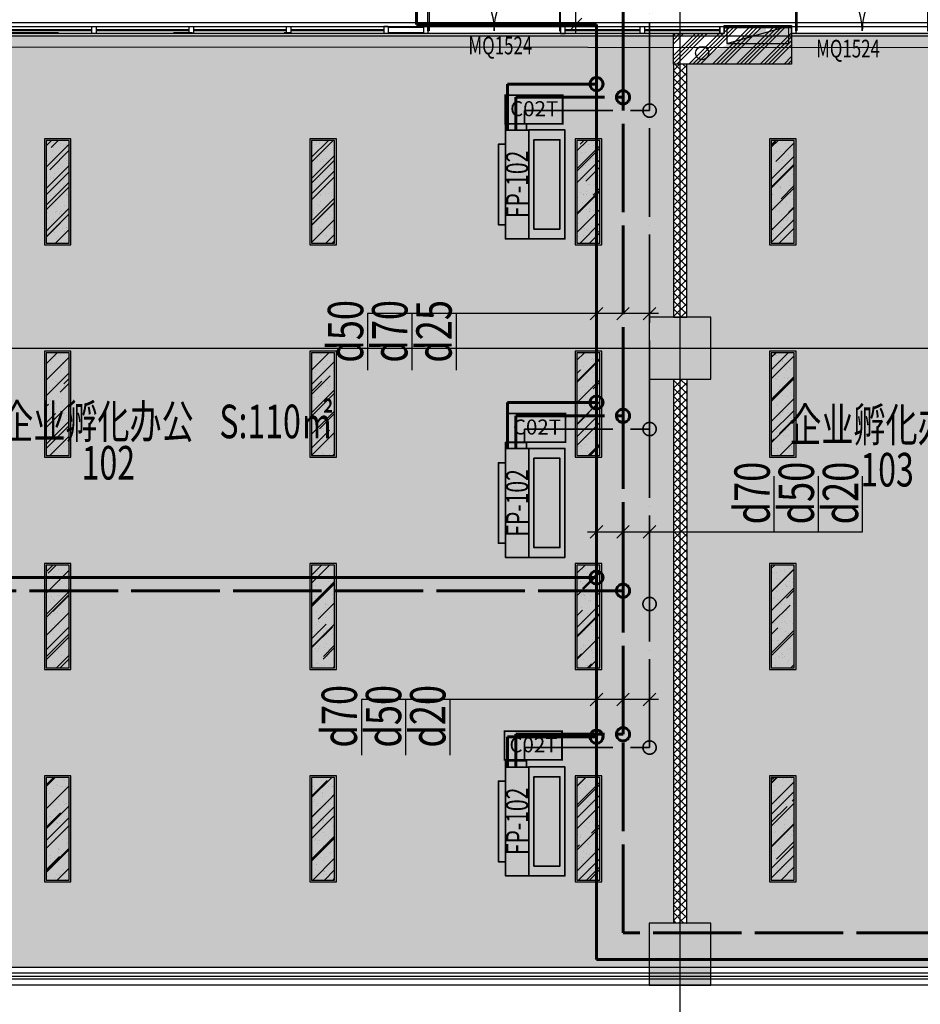
# Model space of a CAD drawing. Extents: x -254795 to 317393, y -302040 to 7721.
# Drawn here: x -233467 to -223286, y -25239 to -14109 of the extents above; entities that cross this region are included whole.
import ezdxf
from ezdxf.enums import TextEntityAlignment as Align
from ezdxf.lldxf.tags import DXFTag

# ---------------------------------------------------------------- set-up
doc = ezdxf.new("R2010")
doc.units = 0
doc.header["$LTSCALE"] = 1000
for name, pattern in [('CENTER', [50.8, 31.75, -6.35, 6.35, -6.35]), ('DASH', [0.35, 0.25, -0.1]), ('DASHDOT', [1, 0.5, -0.25, 0, -0.25]), ('DASHED', [0.75, 0.5, -0.25]), ('DOTE', [2.42, 2, -0.2, 0.02, -0.2]), ('hs', [1.15, 1, -0.15]), ('njs', [1.2, 1, -0.1, 0, -0.1])]:
    doc.linetypes.add(name, pattern=pattern)
doc.layers.get('0').update_dxf_attribs({"linetype": 'CONTINUOUS'})
for name, color, linetype in [('001-公摊面积', 1, 'CONTINUOUS'), ('A-文字', 44, 'CONTINUOUS'), ('ACS_KT_BZ', 3, 'CONTINUOUS'), ('COLUMN', 9, 'CONTINUOUS'), ('D-卷帘', 6, 'CONTINUOUS'), ('DOTE', 14, 'DOTE'), ('EQUIP-楼控', 3, 'CONTINUOUS'), ('F-门', 34, 'CONTINUOUS'), ('F-门编号', 4, 'CONTINUOUS'), ('P-门', 60, 'CONTINUOUS'), ('RC-天花灯具', 138, 'CONTINUOUS'), ('RC-天花造型', 54, 'CONTINUOUS'), ('S-原墙', 6, 'CONTINUOUS'), ('S-装饰层', 34, 'CONTINUOUS'), ('VPIPE-消防', 1, 'CONTINUOUS'), ('W-WALL', 4, 'CONTINUOUS'), ('WINDOW', 4, 'CONTINUOUS'), ('wjtxiaohuoshuan', 30, 'DOTE'), ('分户墙体', 6, 'CONTINUOUS'), ('暖通-换气', 1, 'CONTINUOUS')]:
    doc.layers.add(name, color=color, linetype=linetype)
for name, color, linetype, lineweight in [('ACS_KT_LG', 1, 'CONTINUOUS', 60), ('ACS_KT_LG_L', 10, 'CONTINUOUS', 60), ('ACS_KT_LH', 2, 'hs', 60), ('ACS_KT_LH_L', 2, 'DASHED', 60), ('ACS_KT_LN', 5, 'njs', 35), ('ACS_KT_LN_L', 5, 'DASHDOT', 35), ('ACS_KT_SB', 3, 'CONTINUOUS', 35), ('ACS_KT_SBBZ', 3, 'CONTINUOUS', 0)]:
    doc.layers.add(name, color=color, linetype=linetype, lineweight=lineweight)
doc.styles.add('_TEL_DIM', font='SIMPLEX', dxfattribs={"width": 0.8, "height": 3.5, "bigfont": 'HZTXT'})
doc.styles.add('cc', font='gbenor.shx', dxfattribs={"width": 0.75, "bigfont": 'hztxt.shx'})
doc.styles.add('HZF', font='ROMANS2.shx', dxfattribs={"width": 0.7, "bigfont": 'HZDF2.shx'})
doc.styles.get("Standard").update_dxf_attribs({"font": 'GBENOR', "bigfont": 'GBCBIG'})
doc.styles.add('宋体', font='txt', dxfattribs={"width": 0.8})
tags = doc.linetypes.add('HOT_WATER_SUPPLY', pattern='A,12.7,-5.08,["RS",Standard,S=2.54,R=0,X=-2.54,Y=-1.27],-5.08', length=22.86).pattern_tags.tags
tags[6] = DXFTag(74, 10)

# ---------------------------------------------------------------- blocks, each defined once
blk = doc.blocks.new('*U16')
at = {"layer": 'ACS_KT_SB'}
mesh = blk.add_polyface(dxfattribs=at)
corners = [(0, -615, 245), (0, 615, 245), (264, 615, 245), (264, -615, 245)]
mesh.append_faces([[corners[k] for k in face] for face in [(0, 1, 2, 3)]])
mesh = blk.add_polyface(dxfattribs=at)
corners = [(0, -615), (0, 615), (264, 615), (264, -615)]
mesh.append_faces([[corners[k] for k in face] for face in [(0, 1, 2, 3)]])
mesh = blk.add_polyface(dxfattribs=at)
corners = [(0, -615), (0, -615, 245), (0, 615, 245), (0, 615)]
mesh.append_faces([[corners[k] for k in face] for face in [(0, 1, 2, 3)]])
mesh = blk.add_polyface(dxfattribs=at)
corners = [(0, 615), (0, 615, 245), (264, 615, 245), (264, 615)]
mesh.append_faces([[corners[k] for k in face] for face in [(0, 1, 2, 3)]])
mesh = blk.add_polyface(dxfattribs=at)
corners = [(264, -615), (264, -615, 245), (264, 615, 245), (264, 615)]
mesh.append_faces([[corners[k] for k in face] for face in [(0, 1, 2, 3)]])
mesh = blk.add_polyface(dxfattribs=at)
corners = [(0, -615), (0, -615, 245), (264, -615, 245), (264, -615)]
mesh.append_faces([[corners[k] for k in face] for face in [(0, 1, 2, 3)]])
blk = doc.blocks.new('*U17')
at = {"layer": 'ACS_KT_SB'}
mesh = blk.add_polyface(dxfattribs=at)
corners = [(264, -455, 190), (264, 455, 190), (344, 455, 190), (344, -455, 190)]
mesh.append_faces([[corners[k] for k in face] for face in [(0, 1, 2, 3)]])
mesh = blk.add_polyface(dxfattribs=at)
corners = [(264, -455, 56), (264, 455, 56), (344, 455, 56), (344, -455, 56)]
mesh.append_faces([[corners[k] for k in face] for face in [(0, 1, 2, 3)]])
mesh = blk.add_polyface(dxfattribs=at)
corners = [(264, -455, 56), (264, -455, 190), (264, 455, 190), (264, 455, 56)]
mesh.append_faces([[corners[k] for k in face] for face in [(0, 1, 2, 3)]])
mesh = blk.add_polyface(dxfattribs=at)
corners = [(264, 455, 56), (264, 455, 190), (344, 455, 190), (344, 455, 56)]
mesh.append_faces([[corners[k] for k in face] for face in [(0, 1, 2, 3)]])
mesh = blk.add_polyface(dxfattribs=at)
corners = [(344, -455, 56), (344, -455, 190), (344, 455, 190), (344, 455, 56)]
mesh.append_faces([[corners[k] for k in face] for face in [(0, 1, 2, 3)]])
mesh = blk.add_polyface(dxfattribs=at)
corners = [(264, -455, 56), (264, -455, 190), (344, -455, 190), (344, -455, 56)]
mesh.append_faces([[corners[k] for k in face] for face in [(0, 1, 2, 3)]])
blk = doc.blocks.new('*U18')
at = {"layer": 'ACS_KT_SB'}
mesh = blk.add_polyface(dxfattribs=at)
corners = [(344, -455, 56), (344, -455, 190), (344, 455, 190), (344, 455, 56)]
mesh.append_faces([[corners[k] for k in face] for face in [(0, 1, 2, 3)]])
blk = doc.blocks.new('*U19')
at = {"layer": 'ACS_KT_SB'}
mesh = blk.add_polyface(dxfattribs=at)
corners = [(26.4, 615), (26.4, 685), (264, 685), (264, 615)]
mesh.append_faces([[corners[k] for k in face] for face in [(0, 1, 2, 3)]])
mesh = blk.add_polyface(dxfattribs=at)
corners = [(26.4, 615), (26.4, 615, 50), (26.4, 685, 50), (26.4, 685)]
mesh.append_faces([[corners[k] for k in face] for face in [(0, 1, 2, 3)]])
mesh = blk.add_polyface(dxfattribs=at)
corners = [(26.4, 685), (26.4, 685, 50), (264, 685, 50), (264, 685)]
mesh.append_faces([[corners[k] for k in face] for face in [(0, 1, 2, 3)]])
mesh = blk.add_polyface(dxfattribs=at)
corners = [(264, 615), (264, 615, 50), (264, 685, 50), (264, 685)]
mesh.append_faces([[corners[k] for k in face] for face in [(0, 1, 2, 3)]])
mesh = blk.add_polyface(dxfattribs=at)
corners = [(26.4, 615), (26.4, 615, 50), (264, 615, 50), (264, 615)]
mesh.append_faces([[corners[k] for k in face] for face in [(0, 1, 2, 3)]])
blk = doc.blocks.new('HFX1')
for p, q in [((-0.9964, 0.501, 1), (-0.9964, -0.501, 1)), ((0, -0.501, 1), (0, 0.501, 1))]:
    blk.add_line(p, q)
mesh = blk.add_polymesh((2, 7))
for k, corner in enumerate([(-0.9964, -0.501, 1), (-0.9964, -0.334, 1), (-0.9964, -0.167, 1), (-0.9964, 0, 1), (-0.9964, 0.167, 1), (-0.9964, 0.334, 1), (-0.9964, 0.501, 1), (-0.9964, -0.501), (-0.9964, -0.334), (-0.9964, -0.167), (-0.9964, 0), (-0.9964, 0.167), (-0.9964, 0.334), (-0.9964, 0.501)]):
    mesh.set_mesh_vertex(divmod(k, 7), corner)
mesh = blk.add_polymesh((2, 7))
for k, corner in enumerate([(-0.9964, 0.501, 1), (-0.8303, 0.501, 1), (-0.6643, 0.501, 1), (-0.4982, 0.501, 1), (-0.3321, 0.501, 1), (-0.1661, 0.501, 1), (0, 0.501, 1), (-0.9964, 0.501), (-0.8303, 0.501), (-0.6643, 0.501), (-0.4982, 0.501), (-0.3321, 0.501), (-0.1661, 0.501), (0, 0.501)]):
    mesh.set_mesh_vertex(divmod(k, 7), corner)
mesh = blk.add_polymesh((2, 7))
for k, corner in enumerate([(0, 0.501, 1), (0, 0.334, 1), (0, 0.167, 1), (0, 0, 1), (0, -0.167, 1), (0, -0.334, 1), (0, -0.501, 1), (0, 0.501), (0, 0.334), (0, 0.167), (0, 0), (0, -0.167), (0, -0.334), (0, -0.501)]):
    mesh.set_mesh_vertex(divmod(k, 7), corner)
at = {"color": 3}
mesh = blk.add_polymesh((2, 7), dxfattribs=at)
for k, corner in enumerate([(-0.8569, 0.4107), (-0.7373, 0.4107), (-0.6178, 0.4107), (-0.4982, 0.4107), (-0.3786, 0.4107), (-0.2591, 0.4107), (-0.1395, 0.4107), (-0.8569, 0.4107, 1), (-0.7373, 0.4107, 1), (-0.6178, 0.4107, 1), (-0.4982, 0.4107, 1), (-0.3786, 0.4107, 1), (-0.2591, 0.4107, 1), (-0.1395, 0.4107, 1)]):
    mesh.set_mesh_vertex(divmod(k, 7), corner)
mesh = blk.add_polymesh((2, 7), dxfattribs=at)
for k, corner in enumerate([(-0.8569, -0.4107, 1), (-0.8569, -0.2738, 1), (-0.8569, -0.1369, 1), (-0.8569, 0, 1), (-0.8569, 0.1369, 1), (-0.8569, 0.2738, 1), (-0.8569, 0.4107, 1), (-0.8569, -0.4107), (-0.8569, -0.2738), (-0.8569, -0.1369), (-0.8569, 0), (-0.8569, 0.1369), (-0.8569, 0.2738), (-0.8569, 0.4107)]):
    mesh.set_mesh_vertex(divmod(k, 7), corner)
mesh = blk.add_polymesh((2, 7), dxfattribs=at)
for k, corner in enumerate([(-0.1395, -0.4107), (-0.1395, -0.2738), (-0.1395, -0.1369), (-0.1395, 0), (-0.1395, 0.1369), (-0.1395, 0.2738), (-0.1395, 0.4107), (-0.1395, -0.4107, 1), (-0.1395, -0.2738, 1), (-0.1395, -0.1369, 1), (-0.1395, 0, 1), (-0.1395, 0.1369, 1), (-0.1395, 0.2738, 1), (-0.1395, 0.4107, 1)]):
    mesh.set_mesh_vertex(divmod(k, 7), corner)
mesh = blk.add_polymesh((2, 7), dxfattribs=at)
for k, corner in enumerate([(-0.1395, -0.4107, 1), (-0.2591, -0.4107, 1), (-0.3786, -0.4107, 1), (-0.4982, -0.4107, 1), (-0.6178, -0.4107, 1), (-0.7373, -0.4107, 1), (-0.8569, -0.4107, 1), (-0.1395, -0.4107), (-0.2591, -0.4107), (-0.3786, -0.4107), (-0.4982, -0.4107), (-0.6178, -0.4107), (-0.7373, -0.4107), (-0.8569, -0.4107)]):
    mesh.set_mesh_vertex(divmod(k, 7), corner)
mesh = blk.add_polymesh((2, 7))
for k, corner in enumerate([(0, -0.501, 1), (-0.1661, -0.501, 1), (-0.3321, -0.501, 1), (-0.4982, -0.501, 1), (-0.6643, -0.501, 1), (-0.8303, -0.501, 1), (-0.9964, -0.501, 1), (0, -0.501), (-0.1661, -0.501), (-0.3321, -0.501), (-0.4982, -0.501), (-0.6643, -0.501), (-0.8303, -0.501), (-0.9964, -0.501)]):
    mesh.set_mesh_vertex(divmod(k, 7), corner)
blk = doc.blocks.new('*U15')
at = {"layer": 'ACS_KT_LG'}
blk.add_line((240.24, 615, 196), (240.24, 735, 196), dxfattribs=at)
at = {"layer": 'ACS_KT_LH'}
blk.add_line((145.2, 615, 98), (145.2, 735, 98), dxfattribs=at)
at = {"layer": 'ACS_KT_LN'}
blk.add_line((50.16, 685), (50.16, 735), dxfattribs=at)
at = {"layer": 'ACS_KT_SB'}
for name in ['*U19', '*U16', '*U17', '*U18']:
    blk.add_blockref(name, (0, 0), dxfattribs=at)
at = {"layer": 'ACS_KT_SB', "xscale": 410, "yscale": 1230, "zscale": 220.5}
blk.add_blockref('HFX1', (0, 0), dxfattribs=at)
blk = doc.blocks.new('CACSPipe.AA57CD8E-1B62-4E8E-8C44-B2D63C983DC')
blk.add_line((0, 0), (0, 0, 0))
at = {"extrusion": (0, 0, -1)}
for centre in [(0, 0), (0, 0, 0)]:
    blk.add_circle(centre, 75, dxfattribs=at)
blk = doc.blocks.new('CACSPipe.9F250143-F012-4407-BC70-822E3864868')
blk.add_line((0, 0), (0, 0, 0))
at = {"extrusion": (0, 0, -1)}
for centre in [(0, 0), (0, 0, 0)]:
    blk.add_circle(centre, 75, dxfattribs=at)
blk = doc.blocks.new('CACSPipe.B7D58489-C157-4BD0-A131-A96E3E8D4146')
blk.add_line((0, 0), (0, 0, 0))
at = {"extrusion": (0, 0, -1)}
for centre in [(0, 0), (0, 0, 0)]:
    blk.add_circle(centre, 75, dxfattribs=at)
blk = doc.blocks.new('CACSPipe.3659FE02-8BD1-48D1-B816-9ED2456B545')
blk.add_line((0, 0), (0, 0, 0))
at = {"extrusion": (0, 0, -1)}
for centre in [(0, 0), (0, 0, 0)]:
    blk.add_circle(centre, 75, dxfattribs=at)
blk = doc.blocks.new('CACSPipe.1FCF1041-9244-47A3-A6DF-545EDBA2395C')
blk.add_line((0, 0), (0, 0, 0))
at = {"extrusion": (0, 0, -1)}
for centre in [(0, 0), (0, 0, 0)]:
    blk.add_circle(centre, 75, dxfattribs=at)
blk = doc.blocks.new('CACSPipe.1E47673C-813A-421D-BA19-219F8A8B8C69')
blk.add_line((0, 0), (0, 0, 0))
at = {"extrusion": (0, 0, -1)}
for centre in [(0, 0), (0, 0, 0)]:
    blk.add_circle(centre, 75, dxfattribs=at)
blk = doc.blocks.new('CACSPipe.36992FC0-507D-4530-AB6D-A154F773375')
blk.add_line((0, 0), (0, 0, 0))
at = {"extrusion": (0, 0, -1)}
for centre in [(0, 0), (0, 0, 0)]:
    blk.add_circle(centre, 75, dxfattribs=at)
blk = doc.blocks.new('CACSPipe.D03C332A-D3BC-4B1E-AFFB-3423E5221A')
blk.add_line((0, 0), (0, 0, 0))
at = {"extrusion": (0, 0, -1)}
for centre in [(0, 0), (0, 0, 0)]:
    blk.add_circle(centre, 75, dxfattribs=at)
blk = doc.blocks.new('CACSPipe.BA8312A2-B769-44F7-AE43-1C8EEF78A6E5')
blk.add_line((0, 0), (0, 0, 0))
at = {"extrusion": (0, 0, -1)}
for centre in [(0, 0), (0, 0, 0)]:
    blk.add_circle(centre, 75, dxfattribs=at)
blk = doc.blocks.new('CACSPipe.1AE3631F-B876-4978-961C-45AA67A363D')
blk.add_line((0, 0), (0, 0, 0))
at = {"extrusion": (0, 0, -1)}
for centre in [(0, 0), (0, 0, 0)]:
    blk.add_circle(centre, 75, dxfattribs=at)
blk = doc.blocks.new('CACSPipe.E1D18634-EFF-4335-BFEF-AF341202047')
blk.add_line((0, 0), (0, 0, 0))
at = {"extrusion": (0, 0, -1)}
for centre in [(0, 0), (0, 0, 0)]:
    blk.add_circle(centre, 75, dxfattribs=at)
blk = doc.blocks.new('CACSPipe.BE2122F0-184F-477A-8C6-895F4842C5C9')
blk.add_line((0, 0), (0, 0, 0))
at = {"extrusion": (0, 0, -1)}
for centre in [(0, 0), (0, 0, 0)]:
    blk.add_circle(centre, 75, dxfattribs=at)
blk = doc.blocks.new('dfhsgdfsghghdfhd')
at = {"layer": 'wjtxiaohuoshuan'}
blk.add_hatch(color=0, dxfattribs=at).paths.add_polyline_path([(313605674, 128939868), (313604974, 128939868), (313604974, 128939668)])
at = {"layer": 'wjtxiaohuoshuan', "color": 0}
for p, q in [((313605674, 128939868), (313604974, 128939668)), ((313605674, 128939868), (313604974, 128939868)), ((313604974, 128939868), (313604974, 128939668)), ((313605674, 128939668), (313605674, 128939868)), ((313604974, 128939668), (313605674, 128939668))]:
    blk.add_line(p, q, dxfattribs=at)
blk = doc.blocks.new('A$C42930829')
at = {"layer": 'P-门', "color": 0}
for p, q in [((75, 33), (15, 33)), ((75, 3), (15, 3)), ((99, 33), (159, 33)), ((99, 3), (159, 3))]:
    blk.add_line(p, q, dxfattribs=at)
for points in [[(81, 37), (75, 37), (75, 0), (81, 0)], [(93, 37), (99, 37), (99, 0), (93, 0)]]:
    blk.add_lwpolyline(points, close=True, dxfattribs=at)
for centre in [(15, 18), (159, 18)]:
    blk.add_circle(centre, 15, dxfattribs=at)
blk = doc.blocks.new('cvbcvb')
at = {"layer": 'F-门', "color": 0}
for points in [[(1322153, 97412), (1322153, 97400), (1322903, 97400), (1322903, 97412)], [(1322153, 95912), (1322153, 95924), (1322903, 95924), (1322903, 95912)]]:
    blk.add_lwpolyline(points, close=True, dxfattribs=at)
for centre, start, end in [((1322903, 97412), 180, 270), ((1322903, 95912), 90, 180)]:
    blk.add_arc(centre, 750, start, end, dxfattribs=at)
at = {"color": 8, "ltscale": 0.3, "rotation": 90}
for p in [(1322233, 97319), (1322233, 95831)]:
    blk.add_blockref('A$C42930829', p, dxfattribs=at)
blk = doc.blocks.new('DENG01')
at = {"layer": 'W-WALL', "ltscale": 0.3}
h = blk.add_hatch(dxfattribs=at)
h.set_pattern_fill('AR-RROOF', color=0, scale=10, angle=45)
h.paths.add_polyline_path([(1319488, -161291), (1319748, -161291), (1319748, -160131), (1319488, -160131)])
h = blk.add_hatch(dxfattribs=at)
h.set_pattern_fill('AR-SAND', color=0, scale=3)
h.paths.add_polyline_path([(1319488, -161291), (1319748, -161291), (1319748, -160131), (1319488, -160131)])
at = {"color": 0}
for points in [[(1319468, -161311), (1319768, -161311), (1319768, -160111), (1319468, -160111)], [(1319488, -161291), (1319748, -161291), (1319748, -160131), (1319488, -160131)]]:
    blk.add_lwpolyline(points, close=True, dxfattribs=at)
blk = doc.blocks.new('23424242')
at = {"layer": 'COLUMN'}
for points in [[(1326743.2, -162827.4), (1326743.2, -162127.4), (1326043.2, -162127.4), (1326043.2, -162827.4)], [(1326743.2, -169677.4), (1326743.2, -168977.4), (1326043.2, -168977.4), (1326043.2, -169677.4)]]:
    blk.add_hatch(color=8, dxfattribs=at).paths.add_polyline_path(points)
at = {"layer": 'S-原墙', "ltscale": 0.3}
h = blk.add_hatch(dxfattribs=at)
h.set_pattern_fill('ANSI34', color=8, scale=10)
h.set_pattern_definition([(45, (-109328.7, 263608.62), (-134.703842, 134.703842), []), (45, (-109283.8, 263608.62), (-134.703842, 134.703842), []), (45, (-109238.9, 263608.62), (-134.703842, 134.703842), []), (45, (-109194, 263608.62), (-134.703842, 134.703842), [])])
h.paths.add_polyline_path([(1326318.3, -158922.4), (1326893.2, -158922.4), (1326893.2, -158852.4), (1327653.2, -158852.4), (1327653.2, -159267.4), (1326318.3, -159267.4)])
at = {"layer": 'S-原墙'}
h = blk.add_hatch(dxfattribs=at)
h.set_pattern_fill('ANSI37', color=8, scale=20, style=0)
h.paths.add_polyline_path([(1326468.2, -159267.4), (1326318.3, -159267.4), (1326318.3, -162127.4), (1326468.2, -162127.4)])
h = blk.add_hatch(dxfattribs=at)
h.set_pattern_fill('ANSI37', color=8, scale=20, style=0)
h.paths.add_polyline_path([(1326318.3, -162827.4), (1326468.2, -162827.4), (1326468.2, -168977.4), (1326318.3, -168977.4)])
at = {"layer": 'W-WALL', "ltscale": 0.3}
h = blk.add_hatch(dxfattribs=at)
h.set_pattern_fill('BRASS', color=8, scale=30, angle=45)
edge = h.paths.add_edge_path()
edge.add_line((1326318.3, -158922.4), (1326318.3, -169477.4))
edge.add_line((1326318.3, -169477.4), (1318393.2, -169477.4))
edge.add_line((1318393.2, -169477.4), (1318393.2, -167377.4))
edge.add_line((1318393.2, -167377.4), (1313773.5, -167377.4))
edge.add_line((1313773.5, -167377.4), (1312222.9, -166112.2))
edge.add_line((1312222.9, -166112.2), (1312084, -166256.1))
edge.add_line((1312084, -166256.1), (1310103.6, -163775.1))
edge.add_line((1310103.6, -163775.1), (1315393.2, -163775.1))
edge.add_line((1315393.2, -163775.1), (1315393.2, -162577.4))
edge.add_line((1315393.2, -162577.4), (1317943.2, -162577.4))
edge.add_line((1317943.2, -162577.4), (1317943.2, -162827.4))
edge.add_line((1317943.2, -162827.4), (1318643.2, -162827.4))
edge.add_line((1318643.2, -162827.4), (1318643.2, -162127.4))
edge.add_line((1318643.2, -162127.4), (1318393.2, -162127.4))
edge.add_line((1318393.2, -162127.4), (1318393.2, -159527.4))
edge.add_line((1318393.2, -159527.4), (1318643.2, -159527.4))
edge.add_line((1318643.2, -159527.4), (1318643.3, -158922.4))
edge.add_line((1318643.3, -158922.4), (1326318.3, -158922.4))
h = blk.add_hatch(dxfattribs=at)
h.set_pattern_fill('BRASS', color=8, scale=30, angle=45)
edge = h.paths.add_edge_path()
edge.add_line((1327363.3, -158922.4), (1336598.1, -158922.4))
edge.add_line((1336598.1, -158922.4), (1336598.1, -159220.9))
edge.add_line((1336598.1, -159220.9), (1337363.1, -159220.9))
edge.add_line((1337363.1, -159220.9), (1337363.1, -158922.4))
edge.add_line((1337363.1, -158922.4), (1339253.1, -158922.4))
edge.add_line((1339253.1, -158922.4), (1339253.1, -167454.9))
edge.add_line((1339253.1, -167454.9), (1336976.5, -168720.8))
edge.add_line((1336976.5, -168720.8), (1334843.2, -169403.3))
edge.add_line((1334843.2, -169403.3), (1334843.2, -168977.4))
edge.add_line((1334843.2, -168977.4), (1334143.2, -168977.4))
edge.add_line((1334143.2, -168977.4), (1334143.2, -169477.4))
edge.add_line((1334143.2, -169477.4), (1326743.2, -169477.4))
edge.add_line((1326743.2, -169477.4), (1326743.2, -168977.4))
edge.add_line((1326743.2, -168977.4), (1326468.1, -168977.4))
edge.add_line((1326468.1, -168977.4), (1326468.2, -159267.4))
edge.add_line((1327363.3, -158842.4), (1327363.3, -159267.4))
edge.add_line((1327363.3, -159267.4), (1326468.2, -159267.4))
at = {"layer": '001-公摊面积', "color": 8, "ltscale": 0.3}
blk.add_lwpolyline([(1318343.2, -156067.4), (1332428.1, -156067.4), (1332428.1, -155947.4), (1332278.1, -155947.4), (1332278.1, -152477.4), (1339253.1, -152477.4), (1339253.1, -159087.4), (1318393.2, -159077.4), (1318343.2, -156067.4)], dxfattribs=at)
at = {"layer": 'COLUMN', "color": 8}
for points in [[(1326743.2, -162827.4), (1326743.2, -162127.4), (1326043.2, -162127.4), (1326043.2, -162827.4)], [(1326743.2, -169677.4), (1326743.2, -168977.4), (1326043.2, -168977.4), (1326043.2, -169677.4)]]:
    blk.add_lwpolyline(points, close=True, dxfattribs=at)
at = {"layer": 'D-卷帘', "color": 8, "linetype": 'HOT_WATER_SUPPLY', "ltscale": 0.02}
for p, q in [((1318693.3, -158909.4, 0.5), (1319368.3, -158909.4, 0.5)), ((1320668.3, -158909.4, 0.5), (1320880.8, -158909.4, 0.5)), ((1321918.3, -158909.4, 0.5), (1322000.8, -158909.4, 0.5))]:
    blk.add_line(p, q, dxfattribs=at)
at = {"layer": 'DOTE', "color": 251, "linetype": 'CENTER'}
for p, q in [((1326393.2, -170746.6), (1326393.2, -144130.1)), ((1306461.5, -162477.4), (1346856.3, -162477.4)), ((1306461.5, -169577.4), (1346856.3, -169577.4))]:
    blk.add_line(p, q, dxfattribs=at)
at = {"layer": 'RC-天花造型', "color": 8, "ltscale": 0.3}
for p, q in [((1318503.2, -158797.4), (1339253.1, -158797.4)), ((1318643.2, -158947.4), (1339253.1, -158947.4))]:
    blk.add_line(p, q, dxfattribs=at)
for points in [[(1318643.3, -158842.4), (1326843.2, -158842.4), (1326843.2, -158922.4), (1318643.3, -158922.4)], [(1327653.2, -158842.4), (1336598.1, -158842.4), (1336598.1, -158922.4), (1327653.2, -158922.4)]]:
    blk.add_lwpolyline(points, close=True, dxfattribs=at)
at = {"layer": 'S-装饰层', "color": 8, "ltscale": 0.3}
blk.add_lwpolyline([(1326893.2, -158852.4), (1326893.2, -158832.4), (1327653.2, -158832.4), (1327653.2, -158852.4)], dxfattribs=at)
at = {"layer": 'VPIPE-消防', "color": 8, "linetype": 'Continuous'}
blk.add_circle((1326642.8, -159142.4), 75, dxfattribs=at)
at = {"layer": 'W-WALL', "color": 8, "ltscale": 0.3}
for p, q in [((1318693.3, -158877.4), (1319743.2, -158877.4)), ((1318693.3, -158887.4), (1319743.2, -158887.4)), ((1319793.2, -158877.4), (1320843.2, -158877.4)), ((1319793.2, -158887.4), (1320843.2, -158887.4)), ((1320893.2, -158877.4), (1321943.2, -158877.4)), ((1320893.2, -158887.4), (1321943.2, -158887.4)), ((1321993.2, -158877.4), (1323043.2, -158877.4)), ((1321993.2, -158887.4), (1323043.2, -158887.4)), ((1323093.2, -158842.4), (1323043.2, -158842.4)), ((1323043.2, -158842.4), (1323043.2, -158922.4)), ((1323093.2, -158922.4), (1323043.2, -158922.4)), ((1323093.2, -158842.4), (1323093.2, -158922.4)), ((1323493.2, -158852.4), (1323093.2, -158852.4)), ((1323493.2, -158912.4), (1323093.2, -158912.4)), ((1323543.2, -158842.4), (1323493.2, -158842.4)), ((1323493.2, -158842.4), (1323493.2, -158922.4)), ((1323543.2, -158922.4), (1323493.2, -158922.4)), ((1323543.2, -158842.4), (1323543.2, -158922.4)), ((1325093.2, -158842.4), (1326843.2, -158842.4)), ((1325093.2, -158877.4), (1325943.2, -158877.4)), ((1325093.2, -158887.4), (1325943.2, -158887.4)), ((1326843.2, -158922.4), (1325093.2, -158922.4)), ((1325993.2, -158877.4), (1326843.2, -158877.4)), ((1325993.2, -158887.4), (1326843.2, -158887.4)), ((1326893.2, -158842.4), (1327653.2, -158842.4))]:
    blk.add_line(p, q, dxfattribs=at)
for points in [[(1319793.2, -158842.4), (1319793.2, -158922.4), (1319743.2, -158922.4), (1319743.2, -158842.4)], [(1320893.2, -158842.4), (1320893.2, -158922.4), (1320843.2, -158922.4), (1320843.2, -158842.4)], [(1321993.2, -158842.4), (1321993.2, -158922.4), (1321943.2, -158922.4), (1321943.2, -158842.4)], [(1325043.2, -158842.4), (1325043.2, -158922.4), (1325093.2, -158922.4), (1325093.2, -158842.4)], [(1325043.2, -158842.4), (1325043.2, -158922.4), (1325093.2, -158922.4), (1325093.2, -158842.4)], [(1325993.2, -158842.4), (1325993.2, -158922.4), (1325943.2, -158922.4), (1325943.2, -158842.4)], [(1326893.2, -158842.4), (1326893.2, -158922.4), (1326843.2, -158922.4), (1326843.2, -158842.4)], [(1327703.2, -158842.4), (1327703.2, -158922.4), (1327653.2, -158922.4), (1327653.2, -158842.4)]]:
    blk.add_lwpolyline(points, close=True, dxfattribs=at)
at = {"layer": 'WINDOW', "color": 8}
for p, q in [((1326393.2, -169477.4), (1318302.7, -169477.4)), ((1334483.8, -169477.4), (1326393.2, -169477.4)), ((1326393.2, -169610.7), (1318290.1, -169610.7)), ((1326393.2, -169544.1), (1318296.4, -169544.1)), ((1334490.1, -169544.1), (1326393.2, -169544.1)), ((1334496.4, -169610.7), (1326393.2, -169610.7)), ((1326393.2, -169677.4), (1318283.8, -169677.4)), ((1334502.6, -169677.4), (1326393.2, -169677.4))]:
    blk.add_line(p, q, dxfattribs=at)
at = {"layer": '分户墙体', "color": 8}
for p, q in [((1320843.2, -158922.4), (1320843.2, -158842.4)), ((1326318.3, -162827.4), (1326318.3, -168977.4)), ((1326468.2, -162827.4), (1326468.1, -168977.4))]:
    blk.add_line(p, q, dxfattribs=at)
for points in [[(1326893.2, -158852.4), (1327653.2, -158852.4), (1327653.2, -159267.4), (1326318.3, -159267.4), (1326318.3, -158922.4), (1326893.2, -158922.4)], [(1326468.2, -159267.4), (1326318.3, -159267.4), (1326318.3, -162127.4), (1326468.2, -162127.4)]]:
    blk.add_lwpolyline(points, close=True, dxfattribs=at)
at = {"layer": 'F-门', "color": 8, "xscale": -1, "rotation": 90}
blk.add_blockref('cvbcvb', (1420955.4, 1164010.6), dxfattribs=at)
at = {"layer": 'F-门', "color": 8, "rotation": 270}
blk.add_blockref('cvbcvb', (1231791.1, 1164010.6), dxfattribs=at)
at = {"layer": 'RC-天花灯具', "color": 8}
for p in [(-260, 0), (2740, 0), (5740, 0), (7936.9, 0), (-260, -2400), (2740, -2400), (5740, -2400), (7936.9, -2400), (-260, -4800), (2740, -4800), (5740, -4800), (7936.9, -4800), (-260, -7200), (2740, -7200), (5740, -7200), (7936.9, -7200)]:
    blk.add_blockref('DENG01', p, dxfattribs=at)
at = {"layer": 'wjtxiaohuoshuan', "color": 8, "rotation": 180}
blk.add_blockref('dfhsgdfsghghdfhd', (314932597.1, 128780835.3), dxfattribs=at)
at = {"layer": 'A-文字', "color": 8, "width": 0.7}
for s, p in [('S:110㎡', (1321185.8, -163496.5)), ('企业孵化办公', (1318719.4, -163497.9)), ('企业孵化办公', (1327628.1, -163534.3)), ('102', (1319628.7, -163963.6)), ('103', (1328431.9, -164041.7))]:
    blk.add_text(s, height=379.75, dxfattribs=at).set_placement(p)
at = {"layer": 'F-门编号', "color": 8, "style": '宋体', "width": 0.7}
for p in [(1324001.3, -159157.2), (1327931.8, -159192.3)]:
    blk.add_text('MQ1524', height=200, dxfattribs=at).set_placement(p)
blk = doc.blocks.new('无线时间型采集器')
at = {"lineweight": 20}
for p, q in [((1897169, 133119), (1897169, 132794)), ((1897819, 132794), (1897819, 133119)), ((1897169, 132794), (1897819, 132794))]:
    blk.add_line(p, q, dxfattribs=at)
blk.add_line((1897169, 133119), (1897819, 133119))
at = {"const_width": 20}
for points in [[(1897169, 133119), (1897819, 133119)], [(1897169, 133119), (1897819, 133119), (1897819, 132794), (1897169, 132794), (1897169, 133119), (1897819, 133119)]]:
    blk.add_lwpolyline(points, dxfattribs=at)
at = {"linetype": 'DASH', "ltscale": 10000}
for p in [(1897494, 133119), (1897169, 132956), (1897819, 132956), (1897497, 132794)]:
    blk.add_point(p, dxfattribs=at)
for p in [(1897494, 133119), (1897169, 132956), (1897819, 132956), (1897494, 132794)]:
    blk.add_point(p)
at = {"color": 7, "style": '_TEL_DIM', "flags": 1}
for tag in ['REMARK', 'A']:
    blk.add_attdef(tag, text='', height=0.01, dxfattribs=at).set_placement((1897494, 133119), align=Align.MIDDLE_CENTER)
at = {"color": 7, "linetype": 'DASH', "style": '_TEL_DIM'}
blk.add_attdef('C02T', text='', height=170, dxfattribs=at).set_placement((1897497, 132965), align=Align.MIDDLE_CENTER)
blk = doc.blocks.new('时间型采集器T')
at = {"layer": '暖通-换气', "color": 8, "linetype": 'ByBlock'}
blk.add_blockref('无线时间型采集器', (0, 0), dxfattribs=at).add_auto_attribs({'C02T': 'C02T'})
blk = doc.blocks.new('$equip_U$00000125(LZD-20230411AXB)')
at = {"color": 8, "linetype": 'ByBlock', "ltscale": 0.3}
for p in [(0, 0), (-0.65, -0.325), (0.65, -0.325), (0, -0.65)]:
    blk.add_point(p, dxfattribs=at)
at = {"color": 8, "linetype": 'ByBlock', "xscale": 0.002, "yscale": 0.002, "zscale": 0.002}
blk.add_blockref('时间型采集器T', (-3794.988, -266.237), dxfattribs=at)
at = {"color": 7, "linetype": 'ByBlock', "style": '_TEL_DIM', "flags": 1}
for tag in ['A', 'REMARK']:
    blk.add_attdef(tag, text='', height=0.00002, dxfattribs=at).set_placement((0, 0), align=Align.MIDDLE_CENTER)

msp = doc.modelspace()

# ---------------------------------------------------------------- linework, layer by layer
at = {"layer": 'ACS_KT_BZ', "color": 8}
for p, q in [((-227181.6, -14263.6), (-227181.6, -12048)), ((-227110.8, -14092.9), (-227252.3, -14234.3)), ((-226875.8, -17361), (-227017.3, -17502.4)), ((-226575.8, -17361), (-226717.3, -17502.4)), ((-226275.8, -17361), (-226417.3, -17502.4)), ((-226246.6, -17431.7), (-229533.5, -17431.7)), ((-229533.5, -17431.7), (-229533.5, -18071.2)), ((-229033.5, -17431.7), (-229033.5, -18071.2)), ((-228533.5, -17431.7), (-228533.5, -18071.2)), ((-224937.9, -19899.1), (-224937.9, -19269.8)), ((-224437.9, -19899.1), (-224437.9, -19269.8)), ((-223937.9, -19899.1), (-223937.9, -19269.8)), ((-227046.6, -19899.1), (-223937.9, -19899.1)), ((-226875.8, -19828.4), (-227017.3, -19969.8)), ((-226575.8, -19828.4), (-226717.3, -19969.8)), ((-226275.8, -19828.4), (-226417.3, -19969.8)), ((-226246.6, -21793.1), (-229603.9, -21793.1)), ((-229603.9, -21793.1), (-229603.9, -22422.3)), ((-229103.9, -21793.1), (-229103.9, -22422.3)), ((-228603.9, -21793.1), (-228603.9, -22422.3)), ((-226875.8, -21722.3), (-227017.3, -21863.8)), ((-226575.8, -21722.3), (-226717.3, -21863.8)), ((-226275.8, -21722.3), (-226417.3, -21863.8))]:
    msp.add_line(p, q, dxfattribs=at)
at = {"layer": 'ACS_KT_LG', "color": 8}
for p, q in [((-228981.2, -14163.6), (-228981.2, -11736.7)), ((-226946.6, -14163.6), (-228981.2, -14163.6)), ((-226946.6, -14836.7), (-226946.6, -14163.6)), ((-227951.7, -15236.7), (-227951.7, -14836.7)), ((-227951.7, -14836.7), (-226946.6, -14836.7)), ((-226946.6, -18436.7), (-226946.6, -14836.7)), ((-227951.7, -18836.7), (-227951.7, -18436.7)), ((-227951.7, -18436.7), (-226946.6, -18436.7)), ((-226946.6, -20414.1), (-226946.6, -18436.7)), ((-235750.6, -20414.1), (-226946.6, -20414.1)), ((-226946.6, -22214.1), (-226946.6, -20414.1)), ((-227951.7, -22436.7), (-227951.7, -22214.1)), ((-227951.7, -22214.1), (-226946.6, -22214.1)), ((-226946.6, -24731.9), (-226946.6, -22214.1)), ((-219256.5, -24731.9), (-226946.6, -24731.9))]:
    msp.add_line(p, q, dxfattribs=at)
at = {"layer": 'ACS_KT_LH', "color": 8}
for p, q in [((-226646.6, -14986.7), (-226646.6, -13863.6)), ((-227856.6, -15236.7), (-227856.6, -14986.7)), ((-227856.6, -14986.7), (-226646.6, -14986.7)), ((-226646.6, -18586.7), (-226646.6, -14986.7)), ((-227856.6, -18836.7), (-227856.6, -18586.7)), ((-227856.6, -18586.7), (-226646.6, -18586.7)), ((-226646.6, -20564.1), (-226646.6, -18586.7)), ((-235655.5, -20564.1), (-226646.6, -20564.1)), ((-226646.6, -22186.7), (-226646.6, -20564.1)), ((-227856.6, -22436.7), (-227856.6, -22186.7)), ((-227856.6, -22186.7), (-226646.6, -22186.7)), ((-226646.6, -24431.9), (-226646.6, -22186.7)), ((-219556.5, -24431.9), (-226646.6, -24431.9))]:
    msp.add_line(p, q, dxfattribs=at)
at = {"layer": 'ACS_KT_LN', "color": 8}
for p, q in [((-226346.6, -15136.7), (-226346.6, -13563.6)), ((-227761.6, -15236.7), (-227761.6, -15136.7)), ((-227761.6, -15136.7), (-226346.6, -15136.7)), ((-226346.6, -18736.7), (-226346.6, -15136.7)), ((-227761.6, -18836.7), (-227761.6, -18736.7)), ((-227761.6, -18736.7), (-226346.6, -18736.7)), ((-226346.6, -20714.1), (-226346.6, -18736.7)), ((-226346.6, -22336.7), (-226346.6, -20714.1)), ((-227761.6, -22436.7), (-227761.6, -22336.7)), ((-227761.6, -22336.7), (-226346.6, -22336.7))]:
    msp.add_line(p, q, dxfattribs=at)

# ---------------------------------------------------------------- block references
at = {"layer": 'ACS_KT_LG_L', "color": 8}
for name, p in [('CACSPipe.AA57CD8E-1B62-4E8E-8C44-B2D63C983DC', (-226946.6, -14836.7)), ('CACSPipe.36992FC0-507D-4530-AB6D-A154F773375', (-226946.6, -18436.7)), ('CACSPipe.1AE3631F-B876-4978-961C-45AA67A363D', (-226946.6, -20414.1)), ('CACSPipe.3659FE02-8BD1-48D1-B816-9ED2456B545', (-226946.6, -22214.1))]:
    msp.add_blockref(name, p, dxfattribs=at)
at = {"layer": 'ACS_KT_LH_L', "color": 8}
for name, p in [('CACSPipe.9F250143-F012-4407-BC70-822E3864868', (-226646.6, -14986.7)), ('CACSPipe.D03C332A-D3BC-4B1E-AFFB-3423E5221A', (-226646.6, -18586.7)), ('CACSPipe.E1D18634-EFF-4335-BFEF-AF341202047', (-226646.6, -20564.1)), ('CACSPipe.1FCF1041-9244-47A3-A6DF-545EDBA2395C', (-226646.6, -22186.7))]:
    msp.add_blockref(name, p, dxfattribs=at)
at = {"layer": 'ACS_KT_LN_L', "color": 8}
for name, p in [('CACSPipe.B7D58489-C157-4BD0-A131-A96E3E8D4146', (-226346.6, -15136.7)), ('CACSPipe.BA8312A2-B769-44F7-AE43-1C8EEF78A6E5', (-226346.6, -18736.7)), ('CACSPipe.BE2122F0-184F-477A-8C6-895F4842C5C9', (-226346.6, -20714.1)), ('CACSPipe.1E47673C-813A-421D-BA19-219F8A8B8C69', (-226346.6, -22336.7))]:
    msp.add_blockref(name, p, dxfattribs=at)
at = {"layer": 'ACS_KT_SB', "xscale": -1}
for p in [(-227711.4, -15971.7), (-227711.4, -19571.7), (-227711.4, -23171.7)]:
    msp.add_blockref('*U15', p, dxfattribs=at)

# ---------------------------------------------------------------- texts
at = {"layer": 'ACS_KT_BZ', "color": 8, "style": 'cc', "width": 0.75}
for s, p in [('d50', (-229583.5, -17986.2)), ('d70', (-229083.5, -17986.2)), ('d25', (-228583.5, -17986.2)), ('d70', (-224987.9, -19814.1)), ('d50', (-224487.9, -19814.1)), ('d20', (-223987.9, -19814.1)), ('d70', (-229653.9, -22337.3)), ('d50', (-229153.9, -22337.3)), ('d20', (-228653.9, -22337.3))]:
    msp.add_text(s, height=400, rotation=90, dxfattribs=at).set_placement(p)
at = {"layer": 'ACS_KT_SBBZ', "style": 'HZF', "width": 0.7}
for p in [(-227843.4, -15971.7), (-227843.4, -19571.7), (-227843.4, -23171.7)]:
    msp.add_text('FP-102', height=250, rotation=90, dxfattribs=at).set_placement(p, align=Align.MIDDLE_CENTER)

# ---------------------------------------------------------------- next in the draw order: block references
at = {"layer": 'W-WALL', "color": 8}
msp.add_blockref('23424242', (-1552395.4, 144655.8), dxfattribs=at)

# ---------------------------------------------------------------- next in the draw order: block references
at = {"layer": 'EQUIP-楼控', "xscale": 500, "yscale": 500, "zscale": 500}
for p in [(-227653.7, -14961.9), (-227622.7, -18560.1), (-227661.7, -22152.2)]:
    msp.add_blockref('$equip_U$00000125(LZD-20230411AXB)', p, dxfattribs=at)

doc.saveas('drawing.dxf')
